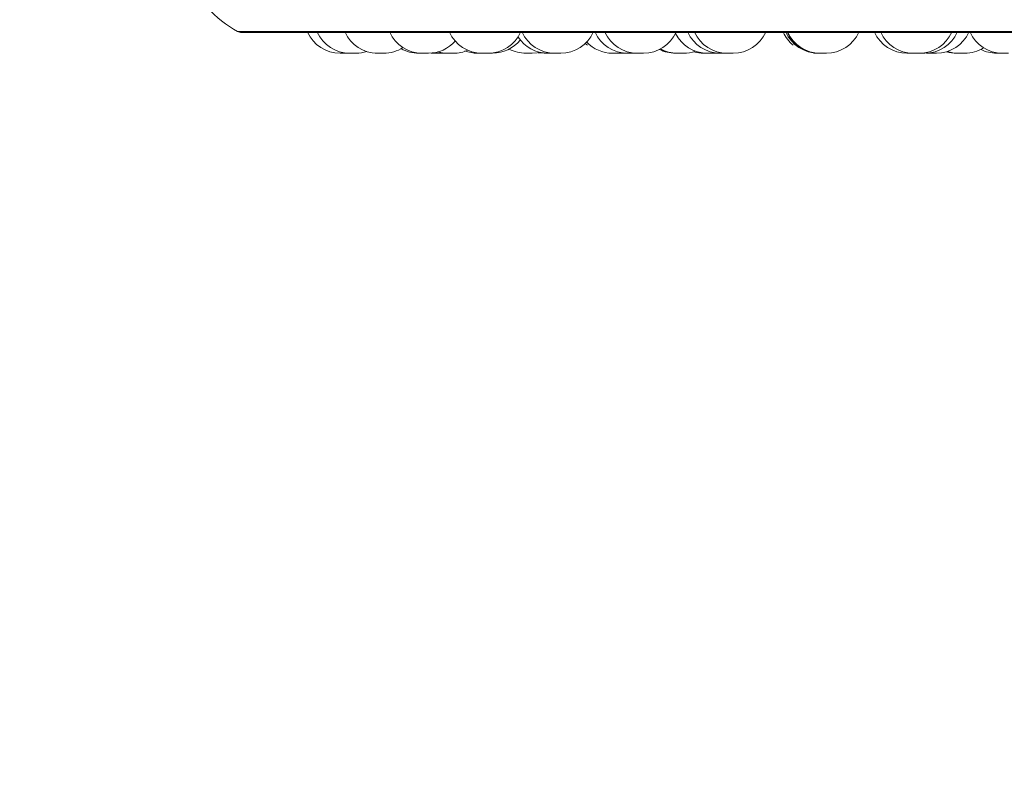
# Model space of a CAD drawing. Units: millimetres. Extents: x 906 to 1319, y 4 to 284.
# Drawn here: x 1177 to 1179, y 95 to 97 of the extents above; entities that cross this region are included whole.
import ezdxf

# ---------------------------------------------------------------- set-up
doc = ezdxf.new("R2010")
doc.units = ezdxf.units.MM
doc.header["$PDSIZE"] = -1
doc.layers.add('DIMENSIONS', color=252, linetype='Continuous')
doc.styles.get("Standard").update_dxf_attribs({"font": 'arial.ttf'})
doc.dimstyles.new('ISO-25 - ab', dxfattribs={"dimtxt": 3, "dimasz": 2.5, "dimexe": 1.25, "dimexo": 0.625, "dimtad": 1, "dimdec": 0, "dimlfac": 30, "dimrnd": 5, "dimzin": 1, "dimtxsty": 'Standard', "dimcen": 2.5, "dimadec": 0, "dimazin": 0, "dimtfac": 1, "dimtdec": 0, "dimtmove": 0, "dimatfit": 3, "dimfxl": 1, "dimlwd": 15, "dimlwe": 15, "dimarcsym": 0})

# ---------------------------------------------------------------- blocks, each defined once
blk = doc.blocks.new('*D56')
at = {"layer": 'Defpoints', "color": 0, "lineweight": 15, "transparency": 16777216}
for p in [(1144.1255, 96.9295), (1209.4565, 96.9273), (1209.4565, 88.0129)]:
    blk.add_point(p, dxfattribs=at)
at = {"layer": 'DIMENSIONS', "color": 0, "lineweight": 15, "transparency": 16777216}
for p, q in [((1144.1255, 96.3045), (1144.1255, 86.7629)), ((1209.4565, 96.3023), (1209.4565, 86.7629)), ((1146.6255, 88.0129), (1206.9565, 88.0129))]:
    blk.add_line(p, q, dxfattribs=at)
for points in [[(1146.6255, 88.4296), (1146.6255, 87.5962), (1144.1255, 88.0129)], [(1206.9565, 88.4296), (1206.9565, 87.5962), (1209.4565, 88.0129)]]:
    blk.add_solid(points, dxfattribs=at)
at = {"layer": 'DIMENSIONS', "color": 0, "lineweight": 15, "transparency": 16777216, "insert": (1176.7903, 90.5605), "char_height": 3, "attachment_point": 5}
blk.add_mtext('1960 [77,2"]', dxfattribs=at)

msp = doc.modelspace()

# ---------------------------------------------------------------- linework, layer by layer
at = {"color": 8, "linetype": 'Continuous', "lineweight": 15}
msp.add_line((1177.256, 96.9404), (1179.6525, 96.9404), dxfattribs=at)
at = {"color": 7, "linetype": 'Continuous', "lineweight": 15}
for p, q in [((1177.2643, 96.9382), (1179.6443, 96.9382)), ((1177.4801, 96.8957), (1177.4673, 96.8957)), ((1177.4801, 96.8957), (1177.4825, 96.8957)), ((1177.4825, 96.8957), (1177.4849, 96.8957)), ((1177.5523, 96.8957), (1177.5525, 96.8957)), ((1177.655, 96.8959), (1177.6606, 96.8957)), ((1177.6734, 96.8957), (1177.6606, 96.8957)), ((1177.6734, 96.8957), (1177.6798, 96.896)), ((1177.6798, 96.896), (1177.6862, 96.8957)), ((1177.7727, 96.8957), (1177.7599, 96.8957)), ((1177.7766, 96.8957), (1177.7766, 96.8957)), ((1177.8634, 96.8957), (1177.8506, 96.8957)), ((1177.9085, 96.8957), (1177.8957, 96.8957)), ((1177.9074, 96.8957), (1177.9076, 96.8957)), ((1178.042, 96.8957), (1178.0291, 96.8957)), ((1178.0534, 96.8957), (1178.0406, 96.8957)), ((1178.042, 96.8957), (1178.051, 96.8963)), ((1178.0534, 96.8957), (1178.0568, 96.8958)), ((1178.073, 96.8957), (1178.0766, 96.8958)), ((1178.0932, 96.8957), (1178.0803, 96.8957)), ((1178.1754, 96.8957), (1178.1626, 96.8957)), ((1178.2375, 96.8957), (1178.2246, 96.8957)), ((1178.2375, 96.8957), (1178.2443, 96.896)), ((1178.2393, 96.8957), (1178.2411, 96.8957)), ((1178.264, 96.8957), (1178.2512, 96.8957)), ((1178.6487, 96.8957), (1178.6361, 96.8957)), ((1178.6784, 96.8959), (1178.6839, 96.8957)), ((1178.7441, 96.8957), (1178.7446, 96.8957))]:
    msp.add_line(p, q, dxfattribs=at)
at = {"color": 7, "linetype": 'Continuous', "lineweight": 15, "flags": 128}
for points in [[(1177.973, 96.9158), (1177.9753, 96.9138), (1177.9775, 96.912)], [(1177.6692, 96.8984), (1177.6784, 96.8964), (1177.6889, 96.8957)], [(1177.8634, 96.8957), (1177.8739, 96.8964), (1177.8791, 96.8974)], [(1177.8759, 96.8967), (1177.8778, 96.8964), (1177.8883, 96.8957)]]:
    msp.add_lwpolyline(points, dxfattribs=at)
at = {"color": 7, "linetype": 'Continuous', "lineweight": 15}
for centre, radius, start, end in [((1177.3876, 97.1724), 0.2667, 223.4325, 240.4401), ((1177.2643, 96.9549), 0.0167, 240.4401, 270), ((1177.4673, 96.969), 0.0733, 204.1477, 270), ((1177.4874, 96.969), 0.0733, 204.1477, 270), ((1177.5446, 96.969), 0.0733, 204.1477, 270), ((1177.6366, 96.969), 0.0733, 204.1477, 270), ((1177.6494, 96.969), 0.0733, 270, 318.8514), ((1177.7599, 96.969), 0.0733, 204.1477, 270), ((1177.7727, 96.969), 0.0733, 270, 335.8523), ((1177.7819, 96.969), 0.0733, 270, 320.8833), ((1177.8957, 96.969), 0.0733, 213.0295, 270), ((1177.9097, 96.969), 0.0733, 204.1477, 270), ((1177.9225, 96.969), 0.0733, 270, 335.8523), ((1178.0601, 96.969), 0.0733, 204.1477, 270), ((1178.0803, 96.969), 0.0733, 204.1477, 270), ((1178.0931, 96.969), 0.0733, 270, 335.8523), ((1178.2246, 96.969), 0.0733, 206.2772, 270), ((1178.2512, 96.969), 0.0733, 204.1477, 270), ((1178.2651, 96.969), 0.0733, 204.1477, 270), ((1178.278, 96.969), 0.0733, 270, 335.8523), ((1178.4479, 96.969), 0.0733, 204.1477, 230.679), ((1178.4533, 96.969), 0.0733, 204.1477, 270), ((1178.4558, 96.969), 0.0733, 204.1477, 270), ((1178.4571, 96.969), 0.0733, 204.1477, 270), ((1178.4699, 96.969), 0.0733, 270, 335.8523), ((1178.636, 96.969), 0.0733, 204.1477, 270), ((1178.6488, 96.969), 0.0733, 204.1477, 270), ((1178.6616, 96.969), 0.0733, 270, 335.8523), ((1178.6729, 96.969), 0.0733, 270, 335.8523), ((1178.6967, 96.969), 0.0733, 270, 335.8523), ((1178.8329, 96.969), 0.0733, 204.1477, 270), ((1177.5574, 96.969), 0.0733, 270, 302.6652), ((1177.6294, 96.969), 0.0733, 240.6362, 270), ((1177.7017, 96.969), 0.0733, 270, 293.3698), ((1177.7507, 96.969), 0.0733, 249.372, 270), ((1177.8506, 96.969), 0.0733, 242.0663, 270), ((1178.0291, 96.969), 0.0733, 223.3782, 270), ((1178.1588, 96.969), 0.0733, 243.4257, 270), ((1178.1626, 96.969), 0.0733, 241.7343, 270), ((1178.1754, 96.969), 0.0733, 270, 289.6087), ((1178.7552, 96.969), 0.0733, 270, 301.9695), ((1178.8209, 96.969), 0.0733, 243.4256, 270), ((1177.5003, 96.969), 0.0733, 270, 287.5987), ((1178.2173, 96.969), 0.0733, 253.4116, 270), ((1178.7386, 96.969), 0.0733, 253.4116, 270), ((1178.7424, 96.969), 0.0733, 251.8383, 270)]:
    msp.add_arc(centre, radius, start, end, dxfattribs=at)
for points, knots in [([(1177.485, 96.8957), (1177.485, 96.8957), (1177.4849, 96.8957), (1177.4855, 96.8957), (1177.4864, 96.8957), (1177.4873, 96.8957), (1177.4881, 96.8957), (1177.4882, 96.8957)], [0, 0, 0, 0, 0.191501, 0.448571, 0.626126, 0.929204, 1, 1, 1, 1]), ([(1177.4874, 96.8957), (1177.4874, 96.8957), (1177.4874, 96.8957), (1177.4876, 96.8957), (1177.4876, 96.8957), (1177.4876, 96.8957), (1177.4876, 96.8957), (1177.4878, 96.8957), (1177.4883, 96.8957), (1177.4895, 96.8957), (1177.4909, 96.8957), (1177.4924, 96.8957), (1177.4939, 96.8957), (1177.4947, 96.8957), (1177.4953, 96.8957), (1177.4961, 96.8957), (1177.4973, 96.8957), (1177.4985, 96.8957), (1177.499, 96.8957), (1177.4993, 96.8957), (1177.4997, 96.8957), (1177.5003, 96.8957), (1177.5002, 96.8957), (1177.5002, 96.8957)], [0, 0, 0, 0, 0.0018857, 0.0646919, 0.0648893, 0.0658959, 0.0688189, 0.07945, 0.1899299, 0.2770595, 0.3373442, 0.4401251, 0.5025442, 0.5647508, 0.5667639, 0.5827808, 0.6890914, 0.7520897, 0.8148445, 0.8168984, 0.8330316, 0.9392928, 1, 1, 1, 1]), ([(1177.4968, 96.8957), (1177.497, 96.8957), (1177.4974, 96.8957), (1177.4975, 96.8957), (1177.4976, 96.8957), (1177.4977, 96.8957), (1177.4977, 96.8957), (1177.4976, 96.8957)], [0, 0, 0, 0, 0.2793, 0.645442, 0.657279, 0.753833, 1, 1, 1, 1]), ([(1177.5396, 96.8957), (1177.5396, 96.8957), (1177.5395, 96.8957), (1177.5398, 96.8957), (1177.5404, 96.8957), (1177.5413, 96.8957), (1177.5425, 96.8957), (1177.5432, 96.8957), (1177.5438, 96.8957), (1177.5441, 96.8957), (1177.5445, 96.8957), (1177.5448, 96.8957)], [0, 0, 0, 0, 0.006156, 0.205277, 0.342934, 0.577787, 0.720433, 0.862851, 0.867207, 0.903898, 1, 1, 1, 1]), ([(1177.5446, 96.8957), (1177.5446, 96.8957), (1177.5445, 96.8957), (1177.5446, 96.8957), (1177.5451, 96.8957), (1177.5451, 96.8957), (1177.5451, 96.8957), (1177.5452, 96.8957), (1177.5455, 96.8957), (1177.5463, 96.8957), (1177.5477, 96.8957), (1177.5493, 96.8957), (1177.5508, 96.8957), (1177.5523, 96.8957), (1177.5532, 96.8957), (1177.5536, 96.8957), (1177.5544, 96.8957), (1177.5554, 96.8957), (1177.5564, 96.8957), (1177.5568, 96.8957), (1177.557, 96.8957), (1177.5573, 96.8957), (1177.5574, 96.8957), (1177.5575, 96.8957)], [0, 0, 0, 0, 0.001816, 0.064426, 0.12716, 0.127357, 0.128418, 0.131238, 0.141819, 0.252158, 0.339233, 0.399244, 0.501975, 0.564193, 0.626304, 0.628244, 0.644205, 0.750349, 0.813265, 0.875906, 0.877846, 0.893871, 1, 1, 1, 1]), ([(1177.6294, 96.8957), (1177.6294, 96.8957), (1177.6293, 96.8957), (1177.6296, 96.8957), (1177.6302, 96.8957), (1177.6312, 96.8957), (1177.6319, 96.8957), (1177.6324, 96.8957), (1177.6331, 96.8957), (1177.6347, 96.8957), (1177.6371, 96.8957), (1177.6391, 96.8957), (1177.6404, 96.8957), (1177.6409, 96.8957), (1177.6412, 96.8957), (1177.6412, 96.8957), (1177.6417, 96.8957), (1177.6421, 96.8957), (1177.6422, 96.8957), (1177.6422, 96.8957)], [0, 0, 0, 0, 0.027033, 0.087195, 0.189873, 0.252142, 0.31424, 0.31632, 0.332347, 0.438589, 0.563388, 0.687454, 0.750329, 0.812987, 0.813618, 0.818048, 0.830273, 0.937265, 1, 1, 1, 1]), ([(1177.6367, 96.8957), (1177.6367, 96.8957), (1177.6366, 96.8957), (1177.6371, 96.8957), (1177.6374, 96.8957), (1177.6377, 96.8957), (1177.6377, 96.8957), (1177.6378, 96.8957), (1177.6383, 96.8957), (1177.6393, 96.8957), (1177.6409, 96.8957), (1177.6425, 96.8957), (1177.6441, 96.8957), (1177.6455, 96.8957), (1177.6463, 96.8957), (1177.6467, 96.8957), (1177.6474, 96.8957), (1177.6483, 96.8957), (1177.649, 96.8957), (1177.6493, 96.8957), (1177.6494, 96.8957), (1177.6494, 96.8957), (1177.6494, 96.8957), (1177.6494, 96.8957)], [0, 0, 0, 0, 0.0641573, 0.1270713, 0.1897893, 0.1900684, 0.1910551, 0.1939013, 0.2045233, 0.315072, 0.4022951, 0.4624045, 0.5651011, 0.6275792, 0.6896838, 0.6916573, 0.7078084, 0.8141789, 0.8769382, 0.9397198, 0.9419262, 0.9583429, 1, 1, 1, 1]), ([(1177.6862, 96.8957), (1177.6862, 96.8957), (1177.6861, 96.8957), (1177.6866, 96.8957), (1177.6874, 96.8957), (1177.6884, 96.8957), (1177.6898, 96.8957), (1177.6905, 96.8957), (1177.691, 96.8957), (1177.691, 96.8957), (1177.6911, 96.8957), (1177.6919, 96.8957), (1177.693, 96.8957), (1177.694, 96.8957), (1177.6942, 96.8957)], [0, 0, 0, 0, 0.0754401, 0.2249659, 0.328005, 0.5039529, 0.6107152, 0.7172894, 0.7176274, 0.7193916, 0.7242686, 0.742343, 0.9314348, 1, 1, 1, 1]), ([(1177.6889, 96.8957), (1177.6889, 96.8957), (1177.6888, 96.8957), (1177.6891, 96.8957), (1177.6891, 96.8957), (1177.6891, 96.8957), (1177.6891, 96.8957), (1177.6894, 96.8957), (1177.69, 96.8957), (1177.6913, 96.8957), (1177.6928, 96.8957), (1177.6942, 96.8957), (1177.6958, 96.8957), (1177.6966, 96.8957), (1177.6971, 96.8957), (1177.6979, 96.8957), (1177.6991, 96.8957), (1177.7002, 96.8957), (1177.7007, 96.8957), (1177.7009, 96.8957), (1177.7014, 96.8957), (1177.7017, 96.8957), (1177.7017, 96.8957), (1177.7017, 96.8957)], [0, 0, 0, 0, 0.022799, 0.085615, 0.085714, 0.086817, 0.08969, 0.100275, 0.210691, 0.297987, 0.358158, 0.460921, 0.523291, 0.585489, 0.587523, 0.603598, 0.70974, 0.772756, 0.835513, 0.837457, 0.853615, 0.959843, 1, 1, 1, 1]), ([(1177.7507, 96.8957), (1177.7507, 96.8957), (1177.7507, 96.8957), (1177.751, 96.8957), (1177.7518, 96.8957), (1177.7522, 96.8957), (1177.7526, 96.8957), (1177.7526, 96.8957), (1177.7527, 96.8957), (1177.7533, 96.8957), (1177.7545, 96.8957), (1177.7562, 96.8957), (1177.7579, 96.8957), (1177.7594, 96.8957), (1177.7607, 96.8957), (1177.7614, 96.8957), (1177.7617, 96.8957), (1177.7623, 96.8957), (1177.763, 96.8957), (1177.7634, 96.8957), (1177.7635, 96.8957), (1177.7635, 96.8957), (1177.7635, 96.8957)], [0, 0, 0, 0, 0.024665, 0.126996, 0.189084, 0.251056, 0.251276, 0.25232, 0.255169, 0.265733, 0.375633, 0.462493, 0.522433, 0.624859, 0.686948, 0.748908, 0.750854, 0.76691, 0.872809, 0.935337, 0.997937, 1, 1, 1, 1]), ([(1177.7639, 96.8957), (1177.7639, 96.8957), (1177.7638, 96.8957), (1177.7642, 96.8957), (1177.7646, 96.8957), (1177.7649, 96.8957)], [0, 0, 0, 0, 0.262136, 0.591236, 1, 1, 1, 1]), ([(1177.7691, 96.8957), (1177.7691, 96.8957), (1177.7691, 96.8957), (1177.7693, 96.8957), (1177.77, 96.8957), (1177.7699, 96.8957), (1177.77, 96.8957), (1177.77, 96.8957), (1177.7705, 96.8957), (1177.7714, 96.8957), (1177.7729, 96.8957), (1177.7746, 96.8957), (1177.7761, 96.8957), (1177.7776, 96.8957), (1177.7784, 96.8957), (1177.7788, 96.8957), (1177.7795, 96.8957), (1177.7805, 96.8957), (1177.7813, 96.8957), (1177.7818, 96.8957), (1177.7818, 96.8957), (1177.7818, 96.8957)], [0, 0, 0, 0, 0.043253, 0.106238, 0.16891, 0.169108, 0.170258, 0.173, 0.18373, 0.294067, 0.381333, 0.441618, 0.544269, 0.606632, 0.668863, 0.670725, 0.686936, 0.793346, 0.856125, 0.918978, 1, 1, 1, 1]), ([(1177.8883, 96.8957), (1177.8883, 96.8957), (1177.8883, 96.8957), (1177.8886, 96.8957), (1177.8894, 96.8957), (1177.8898, 96.8957), (1177.8902, 96.8957), (1177.8902, 96.8957), (1177.8903, 96.8957), (1177.8909, 96.8957), (1177.8921, 96.8957), (1177.8938, 96.8957), (1177.8948, 96.8957), (1177.8953, 96.8957), (1177.8953, 96.8957)], [0, 0, 0, 0, 0.046576, 0.239995, 0.357242, 0.474126, 0.47454, 0.47664, 0.481887, 0.501836, 0.709468, 0.873447, 0.986635, 1, 1, 1, 1]), ([(1177.8947, 96.8957), (1177.8947, 96.8957), (1177.8946, 96.8957), (1177.8949, 96.8957), (1177.8955, 96.8957), (1177.8964, 96.8957), (1177.8973, 96.8957), (1177.8977, 96.8957), (1177.8978, 96.8957)], [0, 0, 0, 0, 0.0080127, 0.2772482, 0.4628846, 0.7804362, 0.9726186, 1, 1, 1, 1]), ([(1177.8978, 96.8957), (1177.8978, 96.8957), (1177.8977, 96.8957), (1177.8978, 96.8957), (1177.898, 96.8957), (1177.8981, 96.8957)], [0, 0, 0, 0, 0.019531, 0.695168, 1, 1, 1, 1]), ([(1177.8997, 96.8957), (1177.8998, 96.8957), (1177.9, 96.8957), (1177.9, 96.8957), (1177.9, 96.8957), (1177.9, 96.8957), (1177.9003, 96.8957), (1177.9006, 96.8957), (1177.9008, 96.8957)], [0, 0, 0, 0, 0.296337, 0.298597, 0.310815, 0.344702, 0.466297, 1, 1, 1, 1]), ([(1177.9083, 96.8957), (1177.9084, 96.8957), (1177.909, 96.8957), (1177.9096, 96.8957), (1177.91, 96.8957), (1177.9102, 96.8957), (1177.9105, 96.8957), (1177.9106, 96.8957), (1177.9106, 96.8957)], [0, 0, 0, 0, 0.111637, 0.335236, 0.558132, 0.565358, 0.622705, 1, 1, 1, 1]), ([(1177.9097, 96.8957), (1177.9097, 96.8957), (1177.9096, 96.8957), (1177.9098, 96.8957), (1177.9098, 96.8957), (1177.9099, 96.8957), (1177.91, 96.8957), (1177.9105, 96.8957), (1177.9116, 96.8957), (1177.9122, 96.8957), (1177.9126, 96.8957), (1177.9126, 96.8957), (1177.9127, 96.8957), (1177.9134, 96.8957), (1177.9147, 96.8957), (1177.9165, 96.8957), (1177.9181, 96.8957), (1177.9196, 96.8957), (1177.9207, 96.8957), (1177.9213, 96.8957), (1177.9215, 96.8957), (1177.922, 96.8957), (1177.9225, 96.8957), (1177.9225, 96.8957), (1177.9224, 96.8957)], [0, 0, 0, 0, 0.001984, 0.064825, 0.065417, 0.06987, 0.08203, 0.189123, 0.252022, 0.31481, 0.315007, 0.315994, 0.318841, 0.329573, 0.440045, 0.527183, 0.587416, 0.690127, 0.75247, 0.814858, 0.81672, 0.832872, 0.939205, 1, 1, 1, 1]), ([(1177.9106, 96.8957), (1177.9106, 96.8957), (1177.9109, 96.8957), (1177.9113, 96.8957), (1177.9115, 96.8957), (1177.9117, 96.8957), (1177.9116, 96.8957), (1177.9116, 96.8957)], [0, 0, 0, 0, 0.005713, 0.342611, 0.678671, 0.690482, 1, 1, 1, 1]), ([(1178.0235, 96.8957), (1178.0235, 96.8957), (1178.0235, 96.8957), (1178.0239, 96.8957), (1178.0244, 96.8957), (1178.0254, 96.8957), (1178.0254, 96.8957), (1178.0255, 96.8957), (1178.0255, 96.8957), (1178.0261, 96.8957), (1178.0273, 96.8957), (1178.029, 96.8957), (1178.0307, 96.8957), (1178.0322, 96.8957), (1178.0336, 96.8957), (1178.0342, 96.8957), (1178.0346, 96.8957), (1178.0352, 96.8957), (1178.0359, 96.8957), (1178.0363, 96.8957), (1178.0363, 96.8957), (1178.0363, 96.8957), (1178.0363, 96.8957)], [0, 0, 0, 0, 0.024661, 0.127082, 0.189167, 0.251061, 0.251159, 0.25227, 0.255191, 0.265755, 0.375702, 0.462557, 0.522492, 0.62489, 0.686975, 0.748932, 0.750877, 0.766933, 0.872721, 0.93534, 0.997839, 1, 1, 1, 1]), ([(1178.0511, 96.8957), (1178.0511, 96.8957), (1178.0511, 96.8957), (1178.0513, 96.8957), (1178.0519, 96.8957), (1178.0519, 96.8957), (1178.052, 96.8957), (1178.052, 96.8957), (1178.0525, 96.8957), (1178.0534, 96.8957), (1178.0549, 96.8957), (1178.0566, 96.8957), (1178.0581, 96.8957), (1178.0596, 96.8957), (1178.0604, 96.8957), (1178.0608, 96.8957), (1178.0615, 96.8957), (1178.0625, 96.8957), (1178.0633, 96.8957), (1178.0638, 96.8957), (1178.0638, 96.8957), (1178.0638, 96.8957)], [0, 0, 0, 0, 0.044324, 0.106697, 0.168938, 0.169037, 0.170104, 0.172932, 0.183664, 0.29409, 0.381322, 0.441426, 0.544293, 0.60669, 0.66893, 0.670792, 0.687006, 0.79322, 0.856195, 0.918965, 1, 1, 1, 1]), ([(1178.0601, 96.8957), (1178.0601, 96.8957), (1178.0601, 96.8957), (1178.0602, 96.8957), (1178.0604, 96.8957), (1178.0604, 96.8957), (1178.0607, 96.8957), (1178.0612, 96.8957), (1178.0623, 96.8957), (1178.0629, 96.8957), (1178.0634, 96.8957), (1178.0634, 96.8957), (1178.0635, 96.8957), (1178.0642, 96.8957), (1178.0656, 96.8957), (1178.0673, 96.8957), (1178.069, 96.8957), (1178.0703, 96.8957), (1178.0714, 96.8957), (1178.0719, 96.8957), (1178.0722, 96.8957), (1178.0726, 96.8957), (1178.073, 96.8957), (1178.0729, 96.8957), (1178.0729, 96.8957)], [0, 0, 0, 0, 0.0229, 0.085741, 0.086182, 0.090681, 0.10304, 0.21, 0.272931, 0.335596, 0.335793, 0.336944, 0.339685, 0.350455, 0.460902, 0.547924, 0.608218, 0.710882, 0.773255, 0.835534, 0.837395, 0.85355, 0.959948, 1, 1, 1, 1]), ([(1178.0683, 96.8957), (1178.0683, 96.8957), (1178.0682, 96.8957), (1178.0683, 96.8957), (1178.0688, 96.8957), (1178.0688, 96.8957), (1178.0688, 96.8957), (1178.0688, 96.8957), (1178.0692, 96.8957), (1178.07, 96.8957), (1178.0714, 96.8957), (1178.0729, 96.8957), (1178.0745, 96.8957), (1178.076, 96.8957), (1178.0768, 96.8957), (1178.0773, 96.8957), (1178.0781, 96.8957), (1178.0791, 96.8957), (1178.08, 96.8957), (1178.0802, 96.8957), (1178.0803, 96.8957)], [0, 0, 0, 0, 0.00334, 0.077036, 0.15069, 0.150807, 0.152063, 0.155509, 0.168038, 0.298591, 0.401694, 0.472797, 0.594207, 0.667877, 0.741421, 0.743933, 0.76288, 0.888562, 0.962967, 1, 1, 1, 1]), ([(1178.1588, 96.8957), (1178.1588, 96.8957), (1178.1587, 96.8957), (1178.1591, 96.8957), (1178.1597, 96.8957), (1178.1607, 96.8957), (1178.1607, 96.8957), (1178.1607, 96.8957), (1178.1607, 96.8957), (1178.1614, 96.8957), (1178.1622, 96.8957), (1178.1632, 96.8957), (1178.1634, 96.8957)], [0, 0, 0, 0, 0.060297, 0.309381, 0.460579, 0.611619, 0.611858, 0.614565, 0.621333, 0.647058, 0.915218, 1, 1, 1, 1]), ([(1178.1713, 96.8957), (1178.1714, 96.8957), (1178.1716, 96.8957), (1178.1716, 96.8957), (1178.1716, 96.8957), (1178.1716, 96.8957)], [0, 0, 0, 0, 0.276057, 0.9758, 1, 1, 1, 1]), ([(1178.2173, 96.8957), (1178.2173, 96.8957), (1178.2172, 96.8957), (1178.2173, 96.8957), (1178.2178, 96.8957), (1178.2178, 96.8957), (1178.2178, 96.8957), (1178.2179, 96.8957), (1178.2182, 96.8957), (1178.219, 96.8957), (1178.2204, 96.8957), (1178.222, 96.8957), (1178.2234, 96.8957), (1178.2244, 96.8957), (1178.2246, 96.8957)], [0, 0, 0, 0, 0.0053458, 0.1192311, 0.233232, 0.2334125, 0.2353567, 0.2406902, 0.2600818, 0.4621487, 0.6217294, 0.7317808, 0.9197241, 1, 1, 1, 1]), ([(1178.2411, 96.8957), (1178.2411, 96.8957), (1178.241, 96.8957), (1178.2413, 96.8957), (1178.2413, 96.8957), (1178.2413, 96.8957), (1178.2413, 96.8957), (1178.2416, 96.8957), (1178.2422, 96.8957), (1178.2435, 96.8957), (1178.2449, 96.8957), (1178.2464, 96.8957), (1178.2479, 96.8957), (1178.2488, 96.8957), (1178.2493, 96.8957), (1178.2501, 96.8957), (1178.2512, 96.8957), (1178.2524, 96.8957), (1178.2529, 96.8957), (1178.2531, 96.8957), (1178.2535, 96.8957), (1178.2539, 96.8957), (1178.2539, 96.8957), (1178.2539, 96.8957)], [0, 0, 0, 0, 0.02319, 0.085487, 0.085586, 0.086689, 0.089562, 0.100148, 0.210655, 0.297954, 0.358076, 0.460844, 0.523215, 0.585397, 0.587269, 0.603534, 0.70968, 0.772698, 0.835457, 0.837576, 0.853995, 0.960039, 1, 1, 1, 1]), ([(1178.2523, 96.8957), (1178.2523, 96.8957), (1178.2523, 96.8957), (1178.2525, 96.8957), (1178.2525, 96.8957), (1178.2525, 96.8957), (1178.2525, 96.8957), (1178.2526, 96.8957), (1178.2529, 96.8957), (1178.2531, 96.8957)], [0, 0, 0, 0, 0.016822, 0.453327, 0.454019, 0.461749, 0.481547, 0.556688, 1, 1, 1, 1]), ([(1178.2578, 96.8957), (1178.2581, 96.8957), (1178.2589, 96.8957), (1178.2597, 96.8957), (1178.2602, 96.8957), (1178.261, 96.8957), (1178.2622, 96.8957), (1178.2634, 96.8957), (1178.2639, 96.8957), (1178.2642, 96.8957), (1178.2646, 96.8957), (1178.2652, 96.8957), (1178.2651, 96.8957), (1178.2651, 96.8957)], [0, 0, 0, 0, 0.091553, 0.205158, 0.208833, 0.23839, 0.432504, 0.547373, 0.661817, 0.665867, 0.695821, 0.889509, 1, 1, 1, 1]), ([(1178.2653, 96.8957), (1178.2652, 96.8957), (1178.2652, 96.8957), (1178.2656, 96.8957), (1178.266, 96.8957), (1178.2663, 96.8957), (1178.2663, 96.8957), (1178.2668, 96.8957), (1178.2677, 96.8957), (1178.2691, 96.8957), (1178.2699, 96.8957), (1178.2704, 96.8957), (1178.2704, 96.8957), (1178.2705, 96.8957), (1178.2713, 96.8957), (1178.2727, 96.8957), (1178.2744, 96.8957), (1178.2758, 96.8957), (1178.2768, 96.8957), (1178.2776, 96.8957), (1178.2778, 96.8957), (1178.2779, 96.8957), (1178.278, 96.8957), (1178.2779, 96.8957), (1178.2779, 96.8957)], [0, 0, 0, 0, 0.064336, 0.127074, 0.189641, 0.190352, 0.194734, 0.207054, 0.314119, 0.376879, 0.439661, 0.439858, 0.441058, 0.443884, 0.454493, 0.564837, 0.652107, 0.712428, 0.815064, 0.877557, 0.939716, 0.941729, 0.958145, 1, 1, 1, 1]), ([(1178.4441, 96.8957), (1178.4441, 96.8957), (1178.4441, 96.8957), (1178.4441, 96.8957), (1178.4441, 96.8957), (1178.4441, 96.8957), (1178.4441, 96.8957), (1178.4443, 96.8957), (1178.445, 96.8957), (1178.4453, 96.8957)], [0, 0, 0, 0, 0.010931, 0.011426, 0.016869, 0.031219, 0.084696, 0.638151, 1, 1, 1, 1]), ([(1178.4453, 96.8957), (1178.4453, 96.8957), (1178.4453, 96.8957), (1178.4453, 96.8957), (1178.4453, 96.8957), (1178.4453, 96.8957), (1178.4454, 96.8957), (1178.4456, 96.8957), (1178.4463, 96.8957), (1178.4466, 96.8957)], [0, 0, 0, 0, 0.010507, 0.011507, 0.017011, 0.03152, 0.085063, 0.645372, 1, 1, 1, 1]), ([(1178.4466, 96.8957), (1178.4466, 96.8957), (1178.4466, 96.8957), (1178.4466, 96.8957), (1178.4466, 96.8957), (1178.4466, 96.8957), (1178.4467, 96.8957), (1178.4469, 96.8957), (1178.4476, 96.8957), (1178.4478, 96.8957)], [0, 0, 0, 0, 0.010553, 0.011553, 0.017146, 0.031653, 0.085689, 0.645425, 1, 1, 1, 1]), ([(1178.4479, 96.8957), (1178.4479, 96.8957), (1178.4479, 96.8957), (1178.4479, 96.8957), (1178.4479, 96.8957), (1178.4479, 96.8957), (1178.4479, 96.8957), (1178.4482, 96.8957), (1178.4491, 96.8957), (1178.4503, 96.8957), (1178.4516, 96.8957), (1178.4527, 96.8957), (1178.4531, 96.8957), (1178.4531, 96.8957)], [0, 0, 0, 0, 0.004723, 0.005171, 0.007634, 0.014142, 0.038326, 0.288746, 0.486836, 0.623473, 0.856481, 0.998195, 1, 1, 1, 1]), ([(1178.4518, 96.8957), (1178.4518, 96.8957), (1178.4519, 96.8957), (1178.4522, 96.8957), (1178.4524, 96.8957), (1178.4525, 96.8957)], [0, 0, 0, 0, 0.053336, 0.490894, 1, 1, 1, 1]), ([(1178.4533, 96.8957), (1178.4534, 96.8957), (1178.4535, 96.8957), (1178.4542, 96.8957), (1178.4547, 96.8957), (1178.4549, 96.8957)], [0, 0, 0, 0, 0.554556, 0.834614, 1, 1, 1, 1]), ([(1178.4546, 96.8957), (1178.4547, 96.8957), (1178.4548, 96.8957), (1178.4555, 96.8957), (1178.4559, 96.8957), (1178.456, 96.8957)], [0, 0, 0, 0, 0.582536, 0.876725, 1, 1, 1, 1]), ([(1178.4558, 96.8957), (1178.4559, 96.8957), (1178.4561, 96.8957), (1178.4567, 96.8957), (1178.4571, 96.8957), (1178.4573, 96.8957)], [0, 0, 0, 0, 0.580266, 0.873307, 1, 1, 1, 1]), ([(1178.4571, 96.8957), (1178.4572, 96.8957), (1178.4573, 96.8957), (1178.4581, 96.8957), (1178.4587, 96.8957), (1178.459, 96.8957), (1178.4591, 96.8957), (1178.4597, 96.8957), (1178.4608, 96.8957), (1178.4623, 96.8957), (1178.4631, 96.8957), (1178.4637, 96.8957), (1178.4645, 96.8957), (1178.4658, 96.8957), (1178.4671, 96.8957), (1178.4678, 96.8957), (1178.4682, 96.8957), (1178.4688, 96.8957), (1178.4694, 96.8957), (1178.4699, 96.8957), (1178.4699, 96.8957), (1178.4699, 96.8957)], [0, 0, 0, 0, 0.124623, 0.187446, 0.250407, 0.250967, 0.255304, 0.267758, 0.374971, 0.437998, 0.500903, 0.502881, 0.519109, 0.625532, 0.688464, 0.751597, 0.753555, 0.769643, 0.876205, 0.939098, 1, 1, 1, 1]), ([(1178.6488, 96.8957), (1178.6488, 96.8957), (1178.6489, 96.8957), (1178.6496, 96.8957), (1178.6507, 96.8957), (1178.6513, 96.8957), (1178.6517, 96.8957), (1178.6518, 96.8957), (1178.6525, 96.8957), (1178.6537, 96.8957), (1178.6553, 96.8957), (1178.6561, 96.8957), (1178.6567, 96.8957), (1178.6575, 96.8957), (1178.6586, 96.8957), (1178.6598, 96.8957), (1178.6604, 96.8957), (1178.6607, 96.8957), (1178.6611, 96.8957), (1178.6616, 96.8957), (1178.6616, 96.8957), (1178.6615, 96.8957)], [0, 0, 0, 0, 0.0642, 0.188558, 0.251409, 0.314161, 0.314873, 0.319312, 0.331478, 0.438782, 0.501645, 0.564493, 0.566507, 0.582705, 0.688907, 0.75201, 0.81473, 0.816866, 0.832927, 0.939351, 1, 1, 1, 1]), ([(1178.6616, 96.8957), (1178.6618, 96.8957), (1178.6623, 96.8957), (1178.6629, 96.8957), (1178.6634, 96.8957), (1178.6635, 96.8957), (1178.6642, 96.8957), (1178.6654, 96.8957), (1178.667, 96.8957), (1178.6678, 96.8957), (1178.6684, 96.8957), (1178.6691, 96.8957), (1178.6703, 96.8957), (1178.6714, 96.8957), (1178.6719, 96.8957), (1178.6722, 96.8957), (1178.6726, 96.8957), (1178.6729, 96.8957), (1178.6729, 96.8957), (1178.6729, 96.8957)], [0, 0, 0, 0, 0.068153, 0.14839, 0.14919, 0.154961, 0.170803, 0.307728, 0.388412, 0.468862, 0.471193, 0.492071, 0.628145, 0.708809, 0.789333, 0.791595, 0.8123, 0.948667, 1, 1, 1, 1]), ([(1178.6765, 96.8957), (1178.6765, 96.8957), (1178.6765, 96.8957), (1178.6766, 96.8957), (1178.6771, 96.8957), (1178.6781, 96.8957), (1178.6794, 96.8957), (1178.6809, 96.8957), (1178.6824, 96.8957), (1178.6836, 96.8957), (1178.6839, 96.8957)], [0, 0, 0, 0, 0.002167, 0.117532, 0.239116, 0.462948, 0.577507, 0.692351, 0.917879, 1, 1, 1, 1]), ([(1178.6838, 96.8957), (1178.6839, 96.8957), (1178.6842, 96.8957), (1178.6854, 96.8957), (1178.6867, 96.8957), (1178.6875, 96.8957), (1178.6879, 96.8957), (1178.688, 96.8957), (1178.6888, 96.8957), (1178.69, 96.8957), (1178.6916, 96.8957), (1178.6924, 96.8957), (1178.6929, 96.8957), (1178.6937, 96.8957), (1178.6947, 96.8957), (1178.6957, 96.8957), (1178.6961, 96.8957), (1178.6963, 96.8957), (1178.6966, 96.8957), (1178.6967, 96.8957), (1178.6967, 96.8957)], [0, 0, 0, 0, 0.125271, 0.249841, 0.312849, 0.375763, 0.376205, 0.380652, 0.39311, 0.500358, 0.563461, 0.62641, 0.628359, 0.644472, 0.751082, 0.81412, 0.877036, 0.878913, 0.895193, 1, 1, 1, 1]), ([(1178.7386, 96.8957), (1178.7386, 96.8957), (1178.7388, 96.8957), (1178.7401, 96.8957), (1178.7414, 96.8957), (1178.7422, 96.8957), (1178.7427, 96.8957), (1178.7427, 96.8957)], [0, 0, 0, 0, 0.3191815, 0.6378578, 0.8189216, 0.9764542, 1, 1, 1, 1]), ([(1178.7424, 96.8957), (1178.7424, 96.8957), (1178.7424, 96.8957), (1178.7424, 96.8957), (1178.7424, 96.8957), (1178.7428, 96.8957), (1178.7438, 96.8957), (1178.7443, 96.8957)], [0, 0, 0, 0, 0.005952, 0.014249, 0.079949, 0.502628, 1, 1, 1, 1]), ([(1178.7443, 96.8957), (1178.745, 96.8957), (1178.746, 96.8957), (1178.7476, 96.8957), (1178.7485, 96.8957), (1178.7489, 96.8957), (1178.749, 96.8957), (1178.7499, 96.8957), (1178.7511, 96.8957), (1178.7525, 96.8957), (1178.7531, 96.8957), (1178.7535, 96.8957), (1178.7541, 96.8957), (1178.7547, 96.8957), (1178.7552, 96.8957), (1178.7552, 96.8957), (1178.7552, 96.8957)], [0, 0, 0, 0, 0.1661489, 0.2501829, 0.3340693, 0.334861, 0.3409321, 0.3573025, 0.5003951, 0.5843681, 0.6684385, 0.6710509, 0.6926139, 0.8346923, 0.9188666, 1, 1, 1, 1]), ([(1178.8208, 96.8957), (1178.8208, 96.8957), (1178.8208, 96.8957), (1178.821, 96.8957), (1178.8214, 96.8957), (1178.8224, 96.8957), (1178.8237, 96.8957), (1178.8252, 96.8957), (1178.8269, 96.8957), (1178.8286, 96.8957), (1178.8301, 96.8957), (1178.8316, 96.8957), (1178.8326, 96.8957), (1178.833, 96.8957), (1178.8332, 96.8957), (1178.8332, 96.8957)], [0, 0, 0, 0, 0.00148, 0.073236, 0.148979, 0.288545, 0.359911, 0.431256, 0.571752, 0.642142, 0.713903, 0.848461, 0.931722, 0.974916, 1, 1, 1, 1]), ([(1178.8329, 96.8957), (1178.833, 96.8957), (1178.8332, 96.8957), (1178.8345, 96.8957), (1178.8357, 96.8957), (1178.8365, 96.8957), (1178.8369, 96.8957), (1178.837, 96.8957), (1178.8378, 96.8957), (1178.8392, 96.8957), (1178.8404, 96.8957), (1178.8418, 96.8957), (1178.8418, 96.8957), (1178.8419, 96.8957), (1178.8419, 96.8957), (1178.8427, 96.8957), (1178.8439, 96.8957), (1178.8449, 96.8957), (1178.8456, 96.8957), (1178.8457, 96.8957), (1178.8457, 96.8957)], [0, 0, 0, 0, 0.125266, 0.249831, 0.312837, 0.375748, 0.376191, 0.380637, 0.393095, 0.500339, 0.563439, 0.626386, 0.626584, 0.627649, 0.63059, 0.641218, 0.751988, 0.839283, 0.899815, 1, 1, 1, 1])]:
    msp.add_open_spline(points, degree=3, knots=knots, dxfattribs=at)

# ---------------------------------------------------------------- dimensions: what is measured, and where the dimension line sits
at = {"layer": 'DIMENSIONS', "lineweight": 15}
dim = msp.add_linear_dim(base=(1209.4565, 88.0129), p1=(1144.1255, 96.9295), p2=(1209.4565, 96.9273), dimstyle='ISO-25 - ab', dxfattribs=at)
dim.commit()
dim.dimension.update_dxf_attribs({"geometry": '*D56', "text_midpoint": (1176.7903, 88.0129), "dimtype": 160})

doc.saveas('drawing.dxf')
